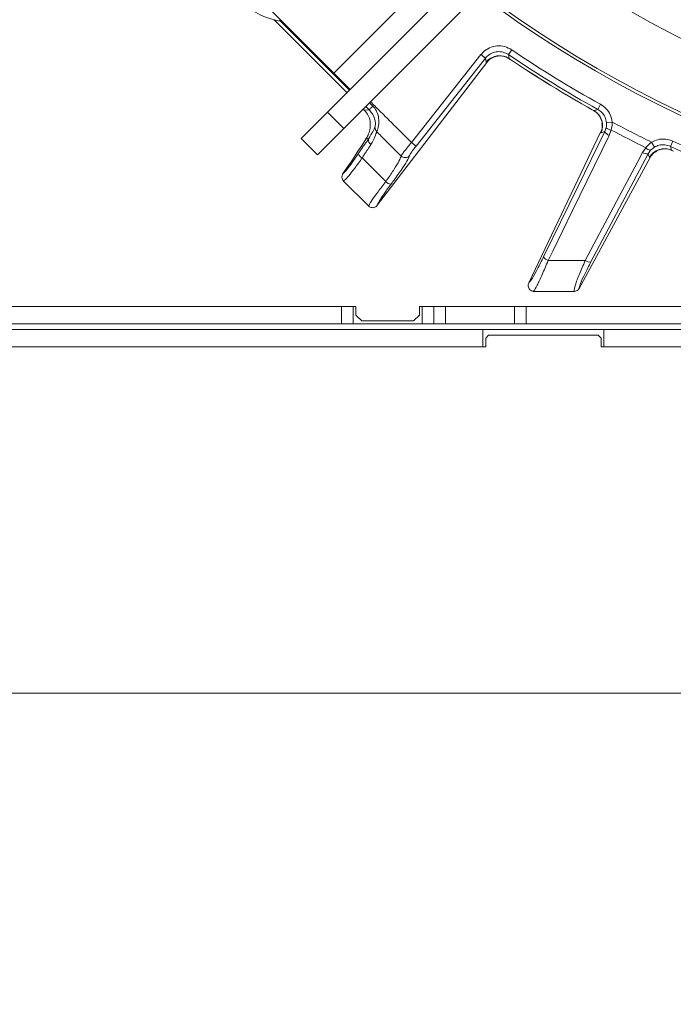
# Model space of a CAD drawing. Extents: x 14172 to 16564, y -1300 to 1646.
# Drawn here: x 14584 to 14697, y -1130 to -959 of the extents above; entities that cross this region are included whole.
import ezdxf

# ---------------------------------------------------------------- set-up
doc = ezdxf.new("R2010")
doc.units = 0
doc.header["$LTSCALE"] = 5
doc.layers.add('LAYER14', color=30, linetype='Continuous')
doc.layers.add('SLD-0', color=7, linetype='Continuous')
doc.styles.add('Brunner 2014', font='arial.ttf', dxfattribs={"height": 35})
doc.dimstyles.new('Brunner 2014', dxfattribs={"dimscale": 5, "dimtxt": 35, "dimasz": 5, "dimexe": 3.175, "dimexo": 0, "dimgap": 0.762, "dimtad": 1, "dimdec": 0, "dimrnd": 1e-08, "dimtxsty": 'Brunner 2014', "dimcen": 0.09, "dimdle": 10, "dimclrd": 7, "dimclre": 7, "dimclrt": 7, "dimadec": 1, "dimazin": 2, "dimtfac": 0.666667, "dimtdec": 0, "dimtmove": 0, "dimatfit": 3, "dimldrblk": 'Filled-1', "dimfxl": 1, "dimtolj": 1, "dimlwd": 5, "dimlwe": 5, "dimarcsym": 0})

# ---------------------------------------------------------------- blocks, each defined once
blk = doc.blocks.new('*D270')
at = {"layer": 'Defpoints', "color": 0, "lineweight": 5, "transparency": 16777216}
for p in [(14431.34, -1075.79), (15136.34, -1075.79), (15136.34, -1214.48)]:
    blk.add_point(p, dxfattribs=at)
at = {"layer": 'SLD-0', "color": 7, "linetype": 'Continuous', "lineweight": 5, "transparency": 16777216}
for p, q in [((14431.34, -1075.79), (14431.34, -1230.36)), ((15136.34, -1075.79), (15136.34, -1230.36)), ((14456.34, -1214.48), (15111.34, -1214.48))]:
    blk.add_line(p, q, dxfattribs=at)
at = {"layer": 'SLD-0', "color": 7, "lineweight": 5, "transparency": 16777216}
for points in [[(14456.34, -1210.32), (14456.34, -1218.65), (14431.34, -1214.48)], [(15111.34, -1210.32), (15111.34, -1218.65), (15136.34, -1214.48)]]:
    blk.add_solid(points, dxfattribs=at)
at = {"layer": 'SLD-0', "color": 30, "lineweight": 15, "transparency": 16777216, "insert": (14783.84, -1174.93), "char_height": 35, "attachment_point": 2, "style": 'Brunner 2014'}
blk.add_mtext('\\A1;705', dxfattribs=at)
blk = doc.blocks.new('Filled-1')
at = {"color": 0}
for p, q in [((0, 0), (-1, 0.1667)), ((-1, 0.1667), (-1, -0.1667)), ((-1, 0), (0, 0)), ((-1, -0.1667), (0, 0))]:
    blk.add_line(p, q, dxfattribs=at)
at = {"color": 0, "flags": 128}
blk.add_lwpolyline([(-1, -0.1667), (0, 0), (-1, 0.1667), (-1, -0.1667)], dxfattribs=at)
at = {"color": 0}
blk.add_solid([(-1, -0.1667), (0, 0), (-1, 0.1667), (-1, -0.1667)], dxfattribs=at)
blk = doc.blocks.new('*D272')
at = {"layer": 'Defpoints', "color": 0, "lineweight": 5, "transparency": 16777216}
for p in [(14392.34, -971.31), (15175.34, -971.31), (14392.34, -1284.37)]:
    blk.add_point(p, dxfattribs=at)
at = {"layer": 'SLD-0', "color": 7, "linetype": 'Continuous', "lineweight": 5, "transparency": 16777216}
for p, q in [((14392.34, -971.31), (14392.34, -1300.24)), ((15175.34, -971.31), (15175.34, -1300.24)), ((15150.34, -1284.37), (14417.34, -1284.37))]:
    blk.add_line(p, q, dxfattribs=at)
at = {"layer": 'SLD-0', "color": 7, "lineweight": 5, "transparency": 16777216}
for points in [[(14417.34, -1280.2), (14417.34, -1288.53), (14392.34, -1284.37)], [(15150.34, -1280.2), (15150.34, -1288.53), (15175.34, -1284.37)]]:
    blk.add_solid(points, dxfattribs=at)
at = {"layer": 'SLD-0', "color": 7, "lineweight": 15, "transparency": 16777216, "insert": (14778.73, -1244.79), "char_height": 35, "attachment_point": 2, "style": 'Brunner 2014'}
blk.add_mtext('\\A1;783', dxfattribs=at)

msp = doc.modelspace()

# ---------------------------------------------------------------- linework, layer by layer
at = {"linetype": 'Continuous', "lineweight": 15}
for p, q in [((14616.96, -946.82), (14638.53, -968.39)), ((14640.79, -971.78), (14628.18, -959.17)), ((14629.07, -959.19), (14641.23, -971.35)), ((14664, -965.19), (14651.98, -980.41)), ((14646.03, -991.29), (14665.02, -966.53)), ((14652.76, -981.03), (14664.78, -965.81)), ((14641.36, -971.22), (14638.53, -968.39)), ((14645.27, -974.09), (14644.71, -973.53)), ((14632.87, -979.7), (14637.41, -975.16)), ((14637.41, -975.16), (14640.24, -977.99)), ((14644.63, -974.74), (14643.83, -974.83)), ((14644.06, -974.17), (14644.63, -974.74))]:
    msp.add_line(p, q, dxfattribs=at)
at = {"color": 0, "linetype": 'Continuous', "lineweight": 15}
for p, q in [((14661.03, -951.54), (14637.41, -975.16)), ((14638.53, -968.39), (14651.96, -954.95)), ((14663.86, -954.37), (14640.24, -977.99))]:
    msp.add_line(p, q, dxfattribs=at)
at = {"color": 7, "linetype": 'Continuous', "lineweight": 15}
for p, q in [((14664.78, -965.81), (14664, -965.19)), ((14668.78, -965.18), (14669.34, -964.36)), ((14668.89, -965.87), (14668.78, -965.18)), ((14664.78, -965.81), (14664.89, -966.5)), ((14664.89, -966.5), (14665.02, -966.53)), ((14665.02, -966.53), (14665.03, -966.53)), ((14669.16, -966.06), (14668.89, -965.87)), ((14668.91, -965.91), (14669.15, -966.07)), ((14684.26, -974.67), (14684.74, -973.79)), ((14683.3, -974.74), (14683.55, -974.88)), ((14683.6, -974.89), (14683.31, -974.73)), ((14683.6, -974.89), (14683.57, -974.85)), ((14685.78, -976.98), (14686.77, -976.88)), ((14640.24, -977.99), (14635.7, -982.53)), ((14672.31, -1004.73), (14684.76, -978.63)), ((14684.77, -978.62), (14684.76, -978.63)), ((14684.76, -978.63), (14684.85, -978.73)), ((14684.85, -978.73), (14685.48, -978.53)), ((14685.73, -977.83), (14685.48, -978.53)), ((14686.26, -979.18), (14686.58, -978.24)), ((14635.7, -982.53), (14632.87, -979.7)), ((14644.07, -979.8), (14644.54, -979.75)), ((14652.76, -981.03), (14651.98, -980.41)), ((14694.09, -981.21), (14693.59, -980.35)), ((14696.86, -981.08), (14697.28, -980.18)), ((14692.59, -981.31), (14692.03, -982.12)), ((14693.01, -982.37), (14693.43, -981.75)), ((14693.01, -982.37), (14693.21, -982.99)), ((14697.06, -981.75), (14696.86, -981.08)), ((14697.36, -981.89), (14697.06, -981.75)), ((14697.09, -981.78), (14697.36, -981.9)), ((14640.09, -985.79), (14641.32, -984)), ((14643.43, -983.08), (14647.5, -987.19)), ((14681.04, -1005.67), (14693.35, -983.01)), ((14693.21, -982.99), (14693.35, -983.01)), ((14693.35, -983.01), (14693.35, -983)), ((14640.09, -985.79), (14640.08, -985.82)), ((14640.2, -987.09), (14640.17, -987.06)), ((14644.51, -991.4), (14640.2, -987.09)), ((14644.53, -991.42), (14644.51, -991.4)), ((14646.01, -991.31), (14646.03, -991.29)), ((14672.31, -1004.73), (14672.3, -1004.77)), ((14673.21, -1006.19), (14673.15, -1006.19)), ((14680.17, -1006.19), (14680.16, -1006.19)), ((14681.04, -1005.67), (14681.04, -1005.67)), ((14639.83, -1008.79), (14442.33, -1008.79)), ((14639.83, -1011.79), (14639.83, -1008.79)), ((14639.83, -1008.79), (14641.83, -1008.79)), ((14641.83, -1008.79), (14642.34, -1008.79)), ((14641.83, -1008.79), (14641.83, -1011.79)), ((14642.34, -1008.79), (14642.34, -1010.29)), ((14653.34, -1008.79), (14653.83, -1008.79)), ((14653.34, -1010.29), (14653.34, -1008.79)), ((14653.83, -1011.79), (14653.83, -1008.79)), ((14653.83, -1008.79), (14655.83, -1008.79)), ((14655.83, -1008.79), (14655.83, -1011.79)), ((14655.84, -1008.79), (14655.83, -1008.79)), ((14655.84, -1011.79), (14655.84, -1008.79)), ((14655.84, -1008.79), (14657.84, -1008.79)), ((14657.84, -1008.79), (14657.84, -1011.79)), ((14669.84, -1008.79), (14657.84, -1008.79)), ((14669.84, -1008.79), (14669.84, -1011.79)), ((14669.84, -1008.79), (14671.84, -1008.79)), ((14671.84, -1008.79), (14671.84, -1011.79)), ((14895.84, -1008.79), (14671.84, -1008.79)), ((14642.34, -1010.29), (14643.34, -1011.29)), ((14643.34, -1011.29), (14652.34, -1011.29)), ((14652.34, -1011.29), (14653.34, -1010.29)), ((14639.83, -1011.79), (14442.33, -1011.79)), ((14664.34, -1012.79), (14467.34, -1012.79)), ((14641.83, -1011.79), (14639.83, -1011.79)), ((14641.83, -1011.79), (14653.83, -1011.79)), ((14655.83, -1011.79), (14653.83, -1011.79)), ((14655.84, -1011.79), (14655.83, -1011.79)), ((14657.84, -1011.79), (14655.84, -1011.79)), ((14669.84, -1011.79), (14657.84, -1011.79)), ((14664.34, -1012.79), (14664.34, -1015.79)), ((14664.34, -1012.79), (14685.34, -1012.79)), ((14671.84, -1011.79), (14669.84, -1011.79)), ((14895.84, -1011.79), (14671.84, -1011.79)), ((14882.34, -1012.79), (14685.34, -1012.79)), ((14685.34, -1012.79), (14685.34, -1015.79))]:
    msp.add_line(p, q, dxfattribs=at)
at = {"color": 1, "linetype": 'Continuous', "lineweight": 15}
for p, q in [((14669.15, -966.06), (14669.16, -966.06)), ((14683.31, -974.73), (14683.3, -974.74))]:
    msp.add_line(p, q, dxfattribs=at)
at = {"linetype": 'Continuous', "lineweight": 15, "flags": 128}
msp.add_lwpolyline([(14645.27, -974.09), (14645.15, -974.22), (14645.03, -974.33), (14644.93, -974.44), (14644.83, -974.53), (14644.75, -974.61), (14644.69, -974.68), (14644.65, -974.72), (14644.63, -974.74)], dxfattribs=at)
at = {"color": 7, "linetype": 'Continuous', "lineweight": 15, "flags": 128}
for points in [[(14684.26, -974.67), (14683.69, -974.85), (14683.6, -974.89)], [(14685.48, -978.53), (14680.8, -988.1), (14674.88, -1000.21)], [(14675.66, -1000.86), (14676.51, -999.12), (14679.9, -992.18), (14686.26, -979.18)], [(14692.03, -982.12), (14691.12, -983.82), (14687.5, -990.65), (14682.09, -1000.85)], [(14683.07, -1001.1), (14688.04, -991.74), (14693.01, -982.37)]]:
    msp.add_lwpolyline(points, dxfattribs=at)
at = {"color": 7, "linetype": 'Continuous', "lineweight": 15}
for centre, radius, start, end in [((14783.84, -794.79), 188, 219.6756, 133.7581), ((14783.84, -794.79), 205.6, 235.9705, 241.0295), ((14783.84, -794.79), 204.6, 235.9705, 241.0295), ((14667.23, -968.38), 3, 56.5639, 141.2446), ((14783.84, -794.79), 206.12, 236.1928, 240.8072), ((14783.84, -794.79), 206.11, 236.1928, 240.8072), ((14682.11, -977.5), 3, 335.7554, 60.4361), ((14783.84, -794.79), 206.34, 241.9381, 244.0619), ((14646.62, -977.79), 0.994, 178.8576, 226.3623), ((14686.67, -977.88), 1.36, 208.6394, 252.4548), ((14686.7, -976.91), 1.35, 223.4416, 264.842), ((14783.84, -794.79), 207.64, 242.0696, 243.9304), ((14645.42, -979.98), 0.912, 165.441, 238.4092), ((14783.84, -794.79), 204.6, 244.9705, 250.0295), ((14644, -981.86), 1.34, 200.6627, 244.9656), ((14692.84, -981.02), 1.36, 233.5452, 277.3606), ((14693.6, -980.42), 1.35, 221.158, 262.5584), ((14695.82, -984.49), 3, 65.5639, 150.2446), ((14783.84, -794.79), 205.6, 244.9705, 250.0295), ((14650.87, -982.02), 1.01, 226.2126, 319.7554), ((14648.46, -986.25), 1.35, 224.4661, 268.9035), ((14676.07, -999.56), 1.36, 208.6486, 252.4653), ((14682.9, -999.75), 1.36, 233.5359, 277.3525)]:
    msp.add_arc(centre, radius, start, end, dxfattribs=at)
at = {"linetype": 'Continuous', "lineweight": 15}
msp.add_arc((14631.1, -947.53), 12, 187.3415, 262.6585, dxfattribs=at)
at = {"color": 0, "linetype": 'Continuous', "lineweight": 15}
for radius, start in [(200, 233.0478), (199.5, 233.0682)]:
    msp.add_arc((14783.84, -794.79), radius, start, 270, dxfattribs=at)
at = {"linetype": 'Continuous', "lineweight": 15}
msp.add_ellipse((14643.06, -974.55), major_axis=(-2.87, 2.88), ratio=0.086131, start_param=4.527858, end_param=4.60285, dxfattribs=at)
at = {"color": 7, "linetype": 'Continuous', "lineweight": 15}
msp.add_ellipse((14684.64, -915.09), major_axis=(43.59, 69.27), ratio=0.00426, start_param=3.246209, end_param=3.509124, dxfattribs=at)
for points, knots in [([(14669.34, -964.36), (14668.95, -964.14), (14668.16, -963.71), (14666.78, -963.62), (14665.47, -963.95), (14664.54, -964.56), (14664.13, -965.04), (14664, -965.19)], [0, 0, 0, 0, 0.225682, 0.451401, 0.676302, 0.900948, 1, 1, 1, 1]), ([(14664.78, -965.81), (14664.88, -965.69), (14665.19, -965.33), (14665.89, -964.87), (14666.87, -964.62), (14667.9, -964.7), (14668.49, -965.02), (14668.78, -965.18)], [0, 0, 0, 0, 0.099176, 0.323841, 0.548555, 0.774146, 1, 1, 1, 1]), ([(14665.03, -966.53), (14665.25, -966.27), (14665.59, -965.88), (14666.09, -965.7), (14666.26, -965.64)], [0, 0, 0, 0, 0.63993, 1, 1, 1, 1]), ([(14666.25, -965.61), (14666.31, -965.59), (14666.54, -965.48), (14667.14, -965.38), (14667.94, -965.45), (14668.57, -965.64), (14668.85, -965.88), (14668.89, -965.92)], [0, 0, 0, 0, 0.08596, 0.344604, 0.62716, 0.934467, 1, 1, 1, 1]), ([(14686.77, -976.88), (14686.68, -976.44), (14686.51, -975.57), (14685.76, -974.48), (14685.06, -974.01), (14684.74, -973.79)], [0, 0, 0, 0, 0.347885, 0.695762, 1, 1, 1, 1]), ([(14683.54, -974.91), (14683.65, -974.96), (14684.02, -975.13), (14684.46, -975.62), (14684.83, -976.24), (14685, -976.78), (14685.02, -977.03), (14685.03, -977.12)], [0, 0, 0, 0, 0.121371, 0.414698, 0.665208, 0.883905, 1, 1, 1, 1]), ([(14684.26, -974.67), (14684.5, -974.83), (14685.02, -975.18), (14685.59, -975.99), (14685.72, -976.65), (14685.78, -976.98)], [0, 0, 0, 0, 0.304562, 0.652351, 1, 1, 1, 1]), ([(14684.77, -978.62), (14684.89, -978.31), (14685.08, -977.82), (14685.02, -977.31), (14684.99, -977.12)], [0, 0, 0, 0, 0.641484, 1, 1, 1, 1]), ([(14685.78, -976.98), (14685.79, -977.02), (14685.81, -977.31), (14685.77, -977.59), (14685.73, -977.83)], [0, 0, 0, 0, 0.155649, 1, 1, 1, 1]), ([(14686.58, -978.24), (14686.67, -977.86), (14686.77, -977.42), (14686.77, -976.95), (14686.77, -976.88)], [0, 0, 0, 0, 0.846164, 1, 1, 1, 1]), ([(14645.62, -977.77), (14645.53, -977.99), (14645.35, -978.43), (14644.81, -979.31), (14644.54, -979.75)], [0, 0, 0, 0, 0.507154, 1, 1, 1, 1]), ([(14644.94, -980.76), (14645.2, -980.27), (14645.72, -979.29), (14645.86, -978.77), (14645.93, -978.51)], [0, 0, 0, 0, 0.505124, 1, 1, 1, 1]), ([(14650.17, -982.75), (14649.02, -981.59), (14647.6, -980.18), (14646.19, -978.77), (14645.93, -978.51)], [0, 0, 0, 0, 0.816836, 1, 1, 1, 1]), ([(14644.54, -979.75), (14644.1, -980.37), (14643.52, -981.17), (14642.89, -982.12), (14642.74, -982.34)], [0, 0, 0, 0, 0.770359, 1, 1, 1, 1]), ([(14651.98, -980.41), (14651.76, -980.67), (14651.32, -981.19), (14650.76, -981.9), (14650.33, -982.47), (14650.22, -982.65), (14650.17, -982.75)], [0, 0, 0, 0, 0.250008, 0.500674, 0.750156, 1, 1, 1, 1]), ([(14693.59, -980.35), (14693.28, -980.6), (14692.92, -980.9), (14692.64, -981.25), (14692.59, -981.31)], [0, 0, 0, 0, 0.83996, 1, 1, 1, 1]), ([(14697.28, -980.18), (14696.85, -980.03), (14696.01, -979.74), (14694.69, -979.83), (14693.93, -980.19), (14693.59, -980.35)], [0, 0, 0, 0, 0.34942, 0.698897, 1, 1, 1, 1]), ([(14642.74, -982.34), (14642.38, -982.87), (14641.66, -983.94), (14640.76, -985.12), (14640.29, -985.65), (14640.13, -985.77), (14640.09, -985.79)], [0, 0, 0, 0, 0.308866, 0.61798, 0.921002, 1, 1, 1, 1]), ([(14643.43, -983.08), (14643.55, -982.88), (14644.08, -982.03), (14644.57, -981.31), (14644.94, -980.76)], [0, 0, 0, 0, 0.229941, 1, 1, 1, 1]), ([(14651.64, -982.67), (14651.67, -982.6), (14651.73, -982.46), (14651.99, -982.06), (14652.34, -981.57), (14652.62, -981.21), (14652.76, -981.03)], [0, 0, 0, 0, 0.249673, 0.499291, 0.750114, 1, 1, 1, 1]), ([(14694.44, -981.93), (14694.27, -982.02), (14693.81, -982.27), (14693.53, -982.71), (14693.35, -983)], [0, 0, 0, 0, 0.360087, 1, 1, 1, 1]), ([(14693.43, -981.75), (14693.46, -981.72), (14693.64, -981.52), (14693.89, -981.35), (14694.09, -981.21)], [0, 0, 0, 0, 0.160319, 1, 1, 1, 1]), ([(14694.09, -981.21), (14694.35, -981.08), (14694.91, -980.82), (14695.9, -980.75), (14696.54, -980.97), (14696.86, -981.08)], [0, 0, 0, 0, 0.300903, 0.650248, 1, 1, 1, 1]), ([(14694.42, -981.9), (14694.47, -981.87), (14694.69, -981.73), (14695.26, -981.53), (14696.06, -981.48), (14696.72, -981.57), (14697.02, -981.76), (14697.08, -981.79)], [0, 0, 0, 0, 0.085946, 0.344594, 0.627154, 0.934466, 1, 1, 1, 1]), ([(14640.17, -987.06), (14640.23, -987.03), (14640.41, -986.92), (14641.04, -986.25), (14642.11, -984.91), (14642.99, -983.68), (14643.43, -983.08)], [0, 0, 0, 0, 0.137071, 0.421558, 0.711236, 1, 1, 1, 1]), ([(14650.17, -982.75), (14650.08, -983), (14649.89, -983.52), (14649.02, -984.98), (14648.13, -986.3), (14647.59, -987.06), (14647.5, -987.19)], [0, 0, 0, 0, 0.3117969, 0.6237176, 0.936923, 1, 1, 1, 1]), ([(14648.43, -987.6), (14648.54, -987.45), (14649.18, -986.6), (14650.22, -985.13), (14651.28, -983.5), (14651.52, -982.95), (14651.64, -982.67)], [0, 0, 0, 0, 0.063127, 0.376345, 0.688136, 1, 1, 1, 1]), ([(14640.17, -987.06), (14640.1, -986.97), (14639.96, -986.79), (14639.88, -986.44), (14639.92, -986.13), (14640.01, -985.92), (14640.06, -985.84), (14640.08, -985.82)], [0, 0, 0, 0, 0.2500151, 0.5000132, 0.7498918, 0.9426992, 1, 1, 1, 1]), ([(14647.5, -987.19), (14647.03, -987.79), (14646.1, -988.99), (14645.1, -990.41), (14644.64, -991.15), (14644.55, -991.37), (14644.53, -991.42)], [0, 0, 0, 0, 0.300271, 0.600271, 0.901959, 1, 1, 1, 1]), ([(14646.03, -991.29), (14646.04, -991.26), (14646.11, -991.05), (14646.45, -990.43), (14647.27, -989.17), (14648.05, -988.12), (14648.43, -987.6)], [0, 0, 0, 0, 0.061241, 0.375239, 0.687578, 1, 1, 1, 1]), ([(14646.01, -991.31), (14646, -991.32), (14645.93, -991.41), (14645.76, -991.56), (14645.47, -991.69), (14645.13, -991.71), (14644.8, -991.63), (14644.62, -991.49), (14644.53, -991.42)], [0, 0, 0, 0, 0.03563, 0.198236, 0.398674, 0.598814, 0.799416, 1, 1, 1, 1]), ([(14674.88, -1000.21), (14674.52, -1000.93), (14673.8, -1002.36), (14672.87, -1004.01), (14672.5, -1004.5), (14672.31, -1004.73)], [0, 0, 0, 0, 0.338986, 0.6782226, 1, 1, 1, 1]), ([(14673.15, -1006.19), (14673.16, -1006.17), (14673.3, -1006.01), (14673.72, -1005.25), (14674.6, -1003.38), (14675.31, -1001.7), (14675.66, -1000.86)], [0, 0, 0, 0, 0.033599, 0.350609, 0.675893, 1, 1, 1, 1]), ([(14682.09, -1000.85), (14681.51, -1000.85), (14679.7, -1000.85), (14677.55, -1000.85), (14675.99, -1000.86), (14675.66, -1000.86)], [0, 0, 0, 0, 0.270136, 0.846983, 1, 1, 1, 1]), ([(14682.09, -1000.85), (14681.73, -1001.66), (14681.02, -1003.29), (14680.33, -1005.15), (14680.12, -1006), (14680.16, -1006.16), (14680.17, -1006.19)], [0, 0, 0, 0, 0.310852, 0.625964, 0.910975, 1, 1, 1, 1]), ([(14681.04, -1005.67), (14681.04, -1005.64), (14681.03, -1005.49), (14681.27, -1004.78), (14681.99, -1003.19), (14682.71, -1001.8), (14683.07, -1001.1)], [0, 0, 0, 0, 0.0680157, 0.3562016, 0.6787058, 1, 1, 1, 1]), ([(14673.15, -1006.19), (14673.13, -1006.19), (14673, -1006.18), (14672.76, -1006.11), (14672.49, -1005.92), (14672.29, -1005.64), (14672.2, -1005.33), (14672.2, -1005.03), (14672.26, -1004.85), (14672.3, -1004.77)], [0, 0, 0, 0, 0.031735, 0.201815, 0.371676, 0.542173, 0.710313, 0.854124, 1, 1, 1, 1]), ([(14673.21, -1006.19), (14673.91, -1006.19), (14675.52, -1006.19), (14677.84, -1006.19), (14679.46, -1006.19), (14680.16, -1006.19)], [0, 0, 0, 0, 0.304018, 0.694748, 1, 1, 1, 1]), ([(14681.04, -1005.67), (14680.98, -1005.77), (14680.85, -1005.95), (14680.56, -1006.13), (14680.32, -1006.19), (14680.19, -1006.19), (14680.17, -1006.19)], [0, 0, 0, 0, 0.314183, 0.627972, 0.945888, 1, 1, 1, 1])]:
    msp.add_open_spline(points, degree=3, knots=knots, dxfattribs=at)
at = {"linetype": 'Continuous', "lineweight": 15}
for points, knots in [([(14651.98, -980.41), (14651.46, -979.9), (14650.28, -978.72), (14648.43, -976.88), (14646.58, -975.05), (14645.39, -973.87), (14644.88, -973.36)], [0, 0, 0, 0, 0.217935, 0.499893, 0.781852, 1, 1, 1, 1]), ([(14643.83, -974.83), (14644.06, -975.13), (14644.53, -975.72), (14644.88, -976.9), (14644.83, -978.04), (14644.52, -979.04), (14644.2, -979.58), (14644.07, -979.8)], [0, 0, 0, 0, 0.1913753, 0.3811951, 0.6829414, 0.8685375, 1, 1, 1, 1]), ([(14644.63, -974.74), (14644.8, -974.94), (14645.21, -975.4), (14645.58, -976.19), (14645.72, -976.9), (14645.72, -977.35), (14645.68, -977.65), (14645.64, -977.73), (14645.62, -977.77)], [0, 0, 0, 0, 0.19501, 0.459528, 0.637653, 0.753823, 0.873104, 1, 1, 1, 1]), ([(14645.93, -978.51), (14645.97, -978.44), (14646.05, -978.3), (14646.19, -977.83), (14646.31, -977.15), (14646.32, -976.21), (14646.11, -975.4), (14645.76, -974.67), (14645.49, -974.35), (14645.27, -974.09)], [0, 0, 0, 0, 0.1360404, 0.2661241, 0.3924224, 0.5773739, 0.7797048, 0.8274381, 1, 1, 1, 1])]:
    msp.add_open_spline(points, degree=3, knots=knots, dxfattribs=at)
at = {"layer": 'LAYER14', "linetype": 'Continuous', "lineweight": 15}
for p, q in [((14665.34, -1013.79), (14664.84, -1014.29)), ((14664.84, -1014.29), (14664.84, -1015.79)), ((14684.34, -1013.79), (14665.34, -1013.79)), ((14684.84, -1014.29), (14684.34, -1013.79)), ((14684.84, -1015.79), (14684.84, -1014.29)), ((14664.84, -1015.79), (14466.84, -1015.79)), ((14882.84, -1015.79), (14684.84, -1015.79)), ((14431.34, -1075.79), (15136.34, -1075.79))]:
    msp.add_line(p, q, dxfattribs=at)

# ---------------------------------------------------------------- dimensions: what is measured, and where the dimension line sits
at = {"layer": 'SLD-0', "lineweight": 15}
dim = msp.add_linear_dim(base=(14392.34, -1284.37), p1=(15175.34, -971.31), p2=(14392.34, -971.31), dimstyle='Brunner 2014', dxfattribs=at)
dim.commit()
dim.dimension.update_dxf_attribs({"geometry": '*D272', "text_midpoint": (14778.73, -1284.37), "dimtype": 160})
dim = msp.add_linear_dim(base=(15136.34, -1214.48), p1=(14431.34, -1075.79), p2=(15136.34, -1075.79), dimstyle='Brunner 2014', override={"dimclrt": 30}, dxfattribs=at)
dim.commit()
dim.dimension.update_dxf_attribs({"geometry": '*D270', "text_midpoint": (14783.84, -1214.48), "dimtype": 160})

doc.saveas('drawing.dxf')
